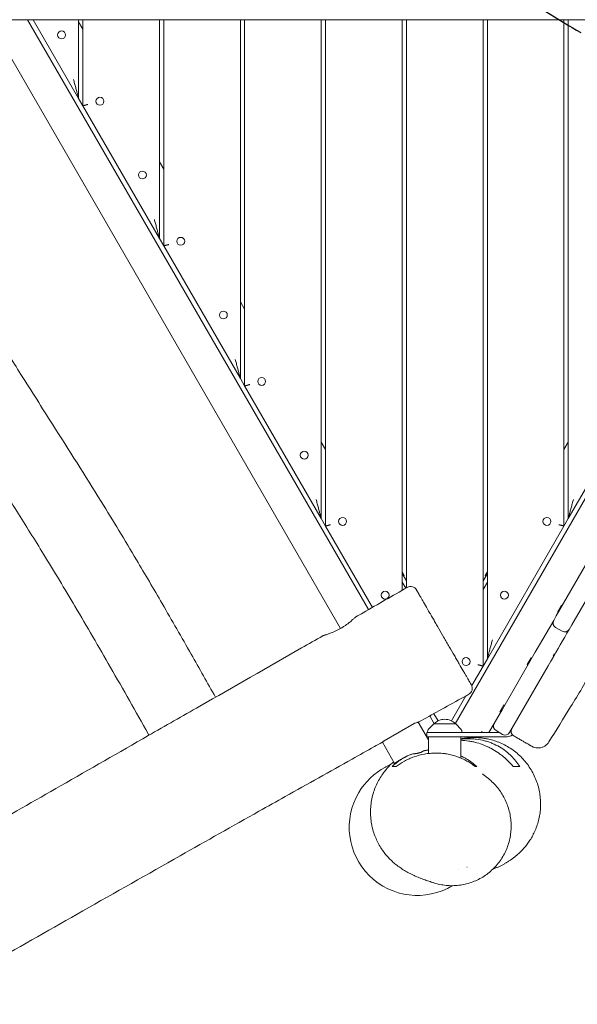
# Model space of a CAD drawing. Units: millimetres. Extents: x -4610 to 6054, y -6764 to 4943.
# Drawn here: x 772 to 1427, y 192 to 1349 of the extents above; entities that cross this region are included whole.
import ezdxf

# ---------------------------------------------------------------- set-up
doc = ezdxf.new("R2010")
doc.units = ezdxf.units.MM
doc.header["$LTSCALE"] = 20
doc.linetypes.add('HIDDEN', pattern=[9.525, 6.35, -3.175])
for name, color, linetype in [('2d', 230, 'Continuous'), ('EN-Free_Space', 10, 'HIDDEN'), ('EN-Free_Space_Hatch', 10, 'HIDDEN')]:
    doc.layers.add(name, color=color, linetype=linetype)

msp = doc.modelspace()

# ---------------------------------------------------------------- hatches: boundary and pattern name
at = {"layer": 'EN-Free_Space_Hatch'}
h = msp.add_hatch(dxfattribs=at)
h.set_pattern_fill('ANSI31', color=256, scale=100)
edge = h.paths.add_edge_path()
edge.add_line((-2762.7, -4730.7), (-2762.7, -2234.7))
edge.add_arc((-1762.7, -2234.7), 1000, 0, 180, ccw=False)
edge.add_line((-762.7, -2234.7), (-762.7, -4730.7))
edge.add_arc((-1762.7, -4730.7), 1000, -180, 0, ccw=False)
edge = h.paths.add_edge_path()
edge.add_line((1923.9, 1204), (4532.3, 1204))
edge.add_arc((4532.3, 2204), 1000, 270, 450)
edge.add_line((4532.3, 3204), (1923.9, 3204))
edge.add_arc((1923.9, 2204), 1000, 90, 270)

# ---------------------------------------------------------------- linework, layer by layer
at = {"layer": '2d', "lineweight": 0}
for p, q in [((2071.4, 1348.6), (471.4, 1348.6)), ((781.6, 1348.6), (1181.7, 655.6)), ((841.4, 1256.1), (787.9, 1348.6)), ((841.4, 1256.1), (841.4, 1348.6)), ((841.4, 1346.1), (846.4, 1337.4)), ((846.4, 1247.4), (846.4, 1348.6)), ((936.4, 1091.6), (936.4, 1348.6)), ((941.4, 1082.9), (941.4, 1348.6)), ((1031.4, 927), (1031.4, 1348.6)), ((1036.4, 918.4), (1036.4, 1348.6)), ((1126.4, 762.5), (1126.4, 1348.6)), ((1131.4, 753.8), (1131.4, 1348.6)), ((1221.4, 678.3), (1221.4, 1348.6)), ((1226.4, 681.2), (1226.4, 1348.6)), ((1316.4, 589.3), (1316.4, 1348.6)), ((1321.4, 597.9), (1321.4, 1348.6)), ((1411.4, 753.8), (1411.4, 1348.6)), ((1416.4, 762.5), (1416.4, 1348.6)), ((741.3, 1339.5), (1148.9, 633.4)), ((1283.6, 521.6), (1733.8, 1301.4)), ((841.4, 1256.1), (846.4, 1247.4)), ((936.4, 1091.6), (846.4, 1247.4)), ((936.4, 1181.6), (941.4, 1172.9)), ((936.4, 1091.6), (941.4, 1082.9)), ((1031.4, 927), (941.4, 1082.9)), ((1031.4, 1017), (1036.4, 1008.4)), ((1031.4, 927), (1036.4, 918.4)), ((1126.4, 762.5), (1036.4, 918.4)), ((1416.4, 762.5), (1506.4, 918.4)), ((1126.4, 852.5), (1131.4, 843.8)), ((1411.4, 843.8), (1416.4, 852.5)), ((1126.4, 762.5), (1131.4, 753.8)), ((1186.5, 658.3), (1131.4, 753.8)), ((1321.4, 597.9), (1411.4, 753.8)), ((1411.4, 753.8), (1416.4, 762.5)), ((1402.4, 648.3), (1436.7, 707.7)), ((1223.9, 695.6), (1221.4, 699.9)), ((1221.4, 697.9), (1226.4, 689.3)), ((1223.9, 695.6), (1223, 695.1)), ((1321.4, 697.9), (1316.4, 689.3)), ((1321.4, 699.9), (1318.8, 695.6)), ((1318.8, 695.6), (1319.7, 695.1)), ((1454.9, 697.2), (1420.6, 637.8)), ((1221.4, 687.9), (1225.5, 680.7)), ((1316.4, 679.3), (1321.4, 687.9)), ((1408.5, 660.9), (1403.8, 652.8)), ((1408.5, 660.9), (1409.4, 660.4)), ((1399.3, 642.9), (1402.4, 648.3)), ((1403.8, 652.8), (1404.7, 652.3)), ((1377.7, 605.5), (1399.3, 642.9)), ((1420.6, 637.8), (1417.5, 632.4)), ((1401.5, 634.7), (1409.3, 630.2)), ((1374.5, 600), (1377.7, 605.5)), ((1399.8, 603.7), (1398.5, 601.5)), ((1399.8, 603.7), (1400.6, 603.2)), ((1316.4, 589.3), (1321.4, 597.9)), ((1339.1, 538.6), (1374.5, 600)), ((1372.8, 599.1), (1368.2, 591)), ((1368.2, 591), (1369, 590.5)), ((1372.8, 599.1), (1373.7, 598.6)), ((1395.9, 595), (1392.7, 589.5)), ((1396.7, 596.4), (1395.9, 595)), ((1303.1, 566.3), (1316.4, 589.3)), ((1392.7, 589.5), (1357.3, 528.1)), ((1279.2, 524.9), (1296.1, 554.3)), ((1340.8, 543.7), (1336.2, 535.6)), ((1340.8, 543.7), (1341.7, 543.2)), ((1263.5, 524.9), (1258.6, 533.4)), ((1329.4, 521.8), (1339.1, 538.6)), ((1336.2, 535.6), (1337.1, 535.1)), ((1200.2, 501.5), (1235.6, 521.9)), ((1240.3, 523.5), (1252.4, 502.5)), ((1258.6, 521.3), (1252, 514.8)), ((1253.8, 530.8), (1259.1, 521.6)), ((1284.2, 521.3), (1258.6, 521.3)), ((1284.2, 521.3), (1290.7, 514.8)), ((1323.3, 511.3), (1329.4, 521.8)), ((1357.3, 528.1), (1347.5, 511.3)), ((1225.8, 516.3), (1225.8, 516.3)), ((1250.4, 511.3), (1271.4, 511.3)), ((1250.4, 506.3), (1250.4, 511.3)), ((1251.5, 513.5), (1251.3, 511.3)), ((1271.4, 511.3), (1335.5, 511.3)), ((1291.3, 513.5), (1291.4, 511.3)), ((1339.3, 509.1), (1331.6, 513.6)), ((1198.1, 499.9), (1212.5, 475)), ((1211.9, 508.3), (1211.9, 508.3)), ((1250.4, 506.3), (1250.2, 506.3)), ((1271.4, 506.3), (1250.4, 506.3)), ((1252.4, 486.7), (1252.4, 506.3)), ((1271.4, 506.3), (1344.7, 506.3)), ((1290.4, 481.2), (1290.4, 506.3)), ((1252.4, 491.2), (1251.2, 490.5)), ((1287.8, 350.8), (1287.8, 350.8))]:
    msp.add_line(p, q, dxfattribs=at)
for centre in [(821.4, 1330.7), (866.4, 1252.8), (916.4, 1166.2), (961.4, 1088.3), (1011.4, 1001.7), (1056.4, 923.7), (1106.4, 837.1), (1151.4, 759.2), (1391.4, 759.2), (1201.4, 672.6), (1341.4, 672.6), (1296.4, 594.6)]:
    msp.add_circle(centre, 4.65, dxfattribs=at)
for centre, radius, start, end in [((1404.5, 639.9), 6, 150, 240), ((1412.3, 635.4), 6, 240, 330), ((1271.4, 509.8), 17, 42.6679, 137.3321), ((1334.6, 518.8), 6, 150, 240), ((1253.5, 513.4), 2, 135.012, 177), ((1289.3, 513.4), 2, 3, 44.988), ((1342.3, 514.3), 6, 240, 330), ((1355.2, 512.6), 6, 150, 240), ((1344.7, 516.3), 10, 270, 308.3648), ((1239.2, 399.9), 80, 117.9996, 149.292), ((1239.2, 399.9), 80, 149.292, 301.0584)]:
    msp.add_arc(centre, radius, start, end, dxfattribs=at)
for centre, start_param, end_param in [((1231.3, 674.8), 3.141593, 4.709495), ((1295.7, 563.2), 1.552243, 3.141593)]:
    msp.add_ellipse(centre, major_axis=(-6.93, -4), ratio=0.999999, start_param=start_param, end_param=end_param, dxfattribs=at)
for points, knots in [([(1873.1, 1348.6), (1869.6, 1342.6), (1866.1, 1336.5), (1857.8, 1321.8), (1853.1, 1313.2), (1843.1, 1294.7), (1837.8, 1284.8), (1826.3, 1263.2), (1820.1, 1251.5), (1807.1, 1227), (1800.3, 1214.2), (1787.1, 1190), (1780.7, 1178.5), (1768.5, 1157), (1762.7, 1146.8), (1751.1, 1127.1), (1745.4, 1117.6), (1733.5, 1097.6), (1727.3, 1087.2), (1714.1, 1064.9), (1707.1, 1053), (1693.8, 1029.7), (1687.5, 1018.2), (1675.3, 995.7), (1669.4, 984.6), (1657.1, 960.9), (1650.7, 948.2), (1635.9, 919.4), (1627.6, 903.3), (1611.8, 873.6), (1604.4, 860), (1589.8, 833.4), (1582.5, 820.4), (1567.3, 793.3), (1559.3, 779.3), (1542.7, 750.2), (1534.1, 735.1), (1516.7, 704.9), (1507.8, 689.6), (1490.2, 659.5), (1481.4, 644.6), (1463.8, 615.1), (1455, 600.4), (1437.2, 570.9), (1428.2, 556.2), (1410.7, 527.7), (1402.2, 513.9), (1393.7, 500.2)], [70.231693, 70.231693, 70.231693, 70.231693, 91.387006, 91.387006, 120.908646, 120.908646, 154.562248, 154.562248, 194.470354, 194.470354, 237.833192, 237.833192, 277.181874, 277.181874, 312.28101, 312.28101, 345.67164, 345.67164, 382.164104, 382.164104, 423.504713, 423.504713, 462.964101, 462.964101, 500.575295, 500.575295, 543.300457, 543.300457, 597.855746, 597.855746, 644.306255, 644.306255, 689.061424, 689.061424, 737.573363, 737.573363, 789.539342, 789.539342, 842.414873, 842.414873, 894.256192, 894.256192, 945.632233, 945.632233, 997.590703, 997.590703, 1046.096012, 1046.096012, 1046.096012, 1046.096012]), ([(590.6, 1248.5), (598.5, 1233.5), (606.6, 1218.6), (626.3, 1182.3), (638, 1161), (661, 1119.7), (672.4, 1099.7), (694.2, 1062), (704.6, 1044.2), (724.5, 1011.1), (733.9, 995.7), (753.4, 964.2), (763.5, 948.1), (786, 912.4), (798.4, 892.9), (830, 843.2), (849.2, 812.9), (882, 759.9), (895.7, 737.1), (919.5, 697.1), (929.6, 679.9), (951, 642.9), (962.4, 623.1), (983.2, 586.4), (992.7, 569.6), (1002.2, 552.7)], [124.854751, 124.854751, 124.854751, 124.854751, 175.807583, 175.807583, 248.669882, 248.669882, 317.688323, 317.688323, 379.448037, 379.448037, 433.565851, 433.565851, 490.636287, 490.636287, 560.050355, 560.050355, 667.422111, 667.422111, 747.194937, 747.194937, 807.019616, 807.019616, 875.555736, 875.555736, 933.512151, 933.512151, 933.512151, 933.512151]), ([(924.1, 508), (923.7, 508.6), (923.4, 509.2), (908.5, 535.8), (893.8, 561.8), (865.1, 611.7), (851.2, 635.7), (825, 680), (812.8, 700.4), (790, 737.6), (779.5, 754.4), (757.6, 789.3), (746.2, 807.3), (718.1, 851.4), (701.4, 877.5), (668.6, 929.9), (652.4, 956.1), (626.6, 999.3), (616.7, 1016.2), (598.2, 1048.4), (589.4, 1063.8), (570.8, 1097.1), (560.9, 1114.9), (540.1, 1153), (529.1, 1173.4), (516.4, 1197), (514.7, 1200.3), (513, 1203.5)], [125.596551, 125.596551, 125.596551, 125.596551, 127.630493, 127.630493, 217.220102, 217.220102, 300.252543, 300.252543, 371.615849, 371.615849, 431.110846, 431.110846, 495.197408, 495.197408, 588.063199, 588.063199, 680.501911, 680.501911, 739.06724, 739.06724, 792.225877, 792.225877, 853.297142, 853.297142, 922.670032, 922.670032, 933.727681, 933.727681, 933.727681, 933.727681]), ([(1166.9, 647.1), (1169.8, 648.7), (1172.7, 650.4), (1184.3, 657), (1192.9, 662), (1210.2, 671.9), (1218.7, 676.8), (1227.3, 681.7)], [0, 0, 0, 0, 10, 10, 40.000005, 40.000005, 69.620963, 69.620963, 69.620963, 69.620963]), ([(1238.2, 678.8), (1238.2, 678.8), (1238.2, 678.7), (1238.5, 678.3), (1238.6, 678), (1239, 677.3), (1239.3, 676.9), (1239.7, 676.1), (1239.9, 675.8), (1240.3, 675.2), (1240.5, 674.8), (1241, 673.9), (1241.4, 673.2), (1241.8, 672.4)], [0.3993633, 0.3993633, 0.3993633, 0.3993633, 0.40561008, 0.40561008, 0.41194617, 0.41194617, 0.41828226, 0.41828226, 0.4214503, 0.4214503, 0.42461835, 0.42461835, 0.43028092, 0.43028092, 0.43028092, 0.43028092]), ([(1241.8, 672.4), (1242.4, 671.5), (1243, 670.5), (1243.9, 668.9), (1244.2, 668.3), (1244.8, 667.2), (1245.2, 666.7), (1246.2, 664.9), (1246.9, 663.7), (1249.1, 659.8), (1250.7, 657), (1252.9, 653.2), (1253.4, 652.4), (1254.3, 650.9), (1254.8, 650.1), (1256.2, 647.7), (1257.1, 646), (1259, 642.7), (1260, 640.9), (1261.5, 638.3), (1262.1, 637.4), (1263.1, 635.7), (1263.6, 634.8), (1266.2, 630.3), (1268.3, 626.6), (1271.4, 621.2), (1272.5, 619.4), (1274.1, 616.6), (1274.6, 615.7), (1275.6, 613.9), (1276.2, 613), (1278.7, 608.5), (1280.8, 605.1), (1283.2, 600.8), (1283.7, 600), (1284.6, 598.3), (1285.1, 597.5), (1286.5, 595.1), (1287.4, 593.5), (1290, 589), (1291.7, 586.2), (1293.5, 582.9), (1293.9, 582.3), (1294.6, 581), (1295, 580.4), (1296, 578.7), (1296.6, 577.6), (1297.8, 575.6), (1298.3, 574.7), (1298.9, 573.7), (1298.9, 573.6), (1299, 573.5)], [0.4302809, 0.4302809, 0.4302809, 0.4302809, 0.4372905, 0.4372905, 0.4404586, 0.4404586, 0.4436266, 0.4436266, 0.4499627, 0.4499627, 0.4626349, 0.4626349, 0.4658029, 0.4658029, 0.468971, 0.468971, 0.4753071, 0.4753071, 0.4816432, 0.4816432, 0.4848112, 0.4848112, 0.4879793, 0.4879793, 0.5006514, 0.5006514, 0.5069875, 0.5069875, 0.5101556, 0.5101556, 0.5133236, 0.5133236, 0.5259958, 0.5259958, 0.5291638, 0.5291638, 0.5323319, 0.5323319, 0.538668, 0.538668, 0.5513402, 0.5513402, 0.5545082, 0.5545082, 0.5576763, 0.5576763, 0.5640123, 0.5640123, 0.5703484, 0.5703484, 0.5711304, 0.5711304, 0.5711304, 0.5711304]), ([(1166.1, 646.4), (1165.8, 646.2), (1165.5, 645.8), (1164.7, 645.1), (1164.2, 644.7), (1163.4, 644), (1163.1, 643.7), (1162.5, 643.2), (1162.2, 642.9), (1161.3, 642.1), (1160.6, 641.5), (1159.4, 640.6), (1159, 640.3), (1158.2, 639.7), (1157.8, 639.3), (1156.6, 638.4), (1155.7, 637.7), (1154.3, 636.8), (1153.8, 636.5), (1152.8, 635.8), (1152.3, 635.5), (1150.9, 634.6), (1149.8, 634), (1148.3, 633.1), (1147.8, 632.8), (1146.7, 632.3), (1146.2, 632), (1144.6, 631.2), (1143.6, 630.7), (1142.1, 630), (1141.5, 629.8), (1140.5, 629.3), (1140, 629.1), (1138.6, 628.5), (1137.6, 628.2), (1136.3, 627.7), (1135.8, 627.5), (1135, 627.2), (1134.6, 627.1), (1133.4, 626.7), (1132.6, 626.4), (1131.6, 626.1), (1131.3, 626), (1130.7, 625.8), (1130.4, 625.7), (1129.7, 625.4), (1129.2, 625.3), (1128.9, 625.2)], [0, 0, 0, 0, 0.00354285, 0.00354285, 0.0070857, 0.0070857, 0.00885713, 0.00885713, 0.01062855, 0.01062855, 0.0141714, 0.0141714, 0.01594283, 0.01594283, 0.01771426, 0.01771426, 0.02125711, 0.02125711, 0.02302853, 0.02302853, 0.02479996, 0.02479996, 0.02834281, 0.02834281, 0.03011423, 0.03011423, 0.03188566, 0.03188566, 0.03542851, 0.03542851, 0.03719994, 0.03719994, 0.03897136, 0.03897136, 0.04251421, 0.04251421, 0.04428564, 0.04428564, 0.04605706, 0.04605706, 0.04959992, 0.04959992, 0.05137134, 0.05137134, 0.05314277, 0.05314277, 0.05668562, 0.05668562, 0.05668562, 0.05668562]), ([(1166.9, 647.1), (1166.9, 647.1), (1166.8, 647), (1166.6, 646.8), (1166.4, 646.7), (1166.1, 646.4)], [0.136387053, 0.136387053, 0.136387053, 0.136387053, 0.138065187, 0.138065187, 0.141593465, 0.141593465, 0.141593465, 0.141593465]), ([(-997.3, -601.6), (-980.8, -592), (-964.2, -582.4), (-901, -545.8), (-854.4, -518.8), (-766.7, -467.9), (-725.6, -444.2), (-648.4, -399.5), (-612.4, -378.7), (-544.9, -339.8), (-513.5, -321.7), (-449.1, -284.6), (-416.2, -265.6), (-340.5, -222), (-297.9, -197.4), (-199.7, -140.9), (-144.1, -108.9), (-54.2, -56.9), (-19.8, -37.1), (39, -3), (63.3, 11.1), (111.3, 39), (135, 52.7), (186.1, 82.4), (213.7, 98.4), (276.5, 134.9), (311.8, 155.4), (402, 207.8), (457, 239.6), (554.3, 295.8), (596.7, 320.3), (669, 361.8), (698.8, 379), (759.2, 413.6), (789.7, 431.1), (854.6, 468.3), (888.9, 487.9), (943.3, 519.1), (963.5, 530.6), (1023.5, 564.9), (1063.4, 587.8), (1111.6, 615.4), (1119.8, 620.1), (1128.1, 624.8)], [251.44688, 251.44688, 251.44688, 251.44688, 308.882683, 308.882683, 470.578084, 470.578084, 613.047117, 613.047117, 737.882272, 737.882272, 846.696008, 846.696008, 960.875473, 960.875473, 1108.603015, 1108.603015, 1300.993292, 1300.993292, 1420.147825, 1420.147825, 1504.685085, 1504.685085, 1586.642801, 1586.642801, 1682.282303, 1682.282303, 1804.703518, 1804.703518, 1995.275016, 1995.275016, 2142.119525, 2142.119525, 2245.312789, 2245.312789, 2350.934939, 2350.934939, 2469.548378, 2469.548378, 2539.133113, 2539.133113, 2677.090399, 2677.090399, 2705.653462, 2705.653462, 2705.653462, 2705.653462]), ([(1128.9, 625.2), (1128.6, 625.1), (1128.3, 625), (1128.1, 624.9), (1128.1, 624.8), (1128.1, 624.8)], [0.056685617, 0.056685617, 0.056685617, 0.056685617, 0.060127206, 0.060127206, 0.060727001, 0.060727001, 0.060727001, 0.060727001]), ([(1299, 573.5), (1299.2, 573.2), (1299.3, 572.8), (1299.7, 572.2), (1300, 571.8), (1301, 570), (1301.6, 569), (1302.1, 568.1), (1302.2, 567.9), (1302.4, 567.6), (1302.4, 567.5), (1302.6, 567.2), (1302.6, 567.2), (1302.6, 567.2)], [0.57113036, 0.57113036, 0.57113036, 0.57113036, 0.57351648, 0.57351648, 0.57668453, 0.57668453, 0.58935671, 0.58935671, 0.59252476, 0.59252476, 0.5956928, 0.5956928, 0.60202889, 0.60202889, 0.60202889, 0.60202889]), ([(1299.6, 556.2), (1296.7, 554.5), (1293.7, 552.9), (1282.1, 546.5), (1273.3, 541.6), (1256.7, 532.4), (1248.9, 528.1), (1241, 523.7)], [0, 0, 0, 0, 10, 10, 40.000009, 40.000009, 66.948193, 66.948193, 66.948193, 66.948193]), ([(1236.5, 522.4), (1237.4, 522.7), (1238.2, 522.9), (1239.2, 523.2), (1239.5, 523.2), (1240, 523.4), (1240.2, 523.4), (1240.7, 523.6), (1240.9, 523.7), (1241, 523.7)], [0, 0, 0, 0, 0.00470289, 0.00470289, 0.00705434, 0.00705434, 0.00940579, 0.00940579, 0.01363456, 0.01363456, 0.01363456, 0.01363456]), ([(1315.4, 511.3), (1315.4, 511.4), (1315.3, 511.4), (1315.2, 511.6), (1315.1, 511.8), (1314.9, 512), (1314.8, 512.2), (1314.7, 512.3)], [0.009656278, 0.009656278, 0.009656278, 0.009656278, 0.009851532, 0.009851532, 0.010376991, 0.010376991, 0.010902451, 0.010902451, 0.010902451, 0.010902451]), ([(1197.6, 499.5), (1194.6, 497.9), (1191.7, 496.3), (1180.1, 489.8), (1171.4, 484.9), (1136.4, 465.4), (1110.3, 450.7), (1073.8, 430.3), (1063.5, 424.5), (1022.3, 401.3), (991.5, 383.9), (922.5, 344.9), (884.4, 323.3), (810.8, 281.5), (775.4, 261.3), (708.4, 223), (676.9, 204.9), (616.8, 170.3), (588.4, 153.9), (528.5, 119.3), (497.1, 101.1), (426.1, 59.9), (386.5, 36.9), (293.2, -17.3), (239.4, -48.6), (151, -99.9), (116.4, -120), (57.5, -154), (33.3, -168), (-14.7, -195.7), (-38.5, -209.4), (-90, -239), (-117.6, -254.9), (-180, -290.8), (-214.7, -310.7), (-305, -362.7), (-360.5, -394.7), (-462.9, -453.9), (-509.8, -481.1), (-588, -526.6), (-619.4, -544.9), (-683.3, -582.2), (-716, -601.3), (-785, -641.7), (-821.3, -663.1), (-892.7, -705.1), (-927.7, -725.6), (-962.7, -746.3)], [0, 0, 0, 0, 10, 10, 40.000007, 40.000007, 130.000178, 130.000178, 165.436284, 165.436284, 271.74488, 271.74488, 403.202748, 403.202748, 525.497115, 525.497115, 634.716869, 634.716869, 733.297805, 733.297805, 842.192842, 842.192842, 979.658775, 979.658775, 1166.154843, 1166.154843, 1286.338956, 1286.338956, 1370.096886, 1370.096886, 1452.615982, 1452.615982, 1548.243751, 1548.243751, 1668.478021, 1668.478021, 1860.866002, 1860.866002, 2023.409033, 2023.409033, 2132.323544, 2132.323544, 2245.66749, 2245.66749, 2372.239708, 2372.239708, 2494.074277, 2494.074277, 2494.074277, 2494.074277]), ([(1197.6, 499.5), (1197.6, 499.5), (1197.6, 499.6), (1197.8, 499.6), (1197.8, 499.7), (1198.2, 500), (1198.7, 500.4), (1199.3, 501)], [0.007614304, 0.007614304, 0.007614304, 0.007614304, 0.008839832, 0.008839832, 0.010221428, 0.010221428, 0.015747814, 0.015747814, 0.015747814, 0.015747814]), ([(1290.4, 503.9), (1290.4, 503.9), (1290.4, 503.9), (1291.3, 504.1), (1292.2, 504.2), (1293.9, 504.5), (1294.6, 504.6), (1295.9, 504.7), (1296.5, 504.8), (1297.7, 504.9), (1298.3, 505), (1299.5, 505.1), (1300.1, 505.1), (1301.3, 505.2), (1301.9, 505.2), (1303.2, 505.3), (1303.9, 505.3), (1305.3, 505.3), (1306.1, 505.3), (1307.7, 505.3), (1308.5, 505.3), (1310.4, 505.2), (1311.5, 505.1), (1313.9, 504.9), (1315.2, 504.8), (1318.3, 504.3), (1320, 504), (1323.8, 503.3), (1325.8, 502.7), (1330.2, 501.5), (1332.5, 500.7), (1337.1, 498.9), (1339.4, 497.8), (1343.9, 495.5), (1346.2, 494.2), (1350.5, 491.3), (1352.7, 489.8), (1356.8, 486.5), (1358.7, 484.8), (1362.5, 481.1), (1364.3, 479.1), (1367.6, 475), (1369.2, 472.9), (1372.2, 468.5), (1373.5, 466.3), (1376, 461.6), (1377.1, 459.2), (1379.1, 454.4), (1380, 451.9), (1381.5, 446.8), (1382.1, 444.3), (1383, 439.2), (1383.4, 436.6), (1383.8, 431.4), (1383.9, 428.9), (1383.9, 423.7), (1383.7, 421.2), (1383.2, 416.2), (1382.8, 413.8), (1382.3, 411.4)], [1037.221488, 1037.221488, 1037.221488, 1037.221488, 1038.027981, 1038.027981, 1068.621285, 1068.621285, 1089.101897, 1089.101897, 1103.843741, 1103.843741, 1114.918723, 1114.918723, 1123.51262, 1123.51262, 1130.385789, 1130.385789, 1136.071617, 1136.071617, 1140.982619, 1140.982619, 1145.484147, 1145.484147, 1149.964004, 1149.964004, 1154.866865, 1154.866865, 1160.500013, 1160.500013, 1167.070303, 1167.070303, 1174.31685, 1174.31685, 1181.917195, 1181.917195, 1189.686962, 1189.686962, 1197.546483, 1197.546483, 1205.465665, 1205.465665, 1213.437809, 1213.437809, 1221.409817, 1221.409817, 1229.417842, 1229.417842, 1237.450391, 1237.450391, 1245.496744, 1245.496744, 1253.54794, 1253.54794, 1261.59929, 1261.59929, 1269.653593, 1269.653593, 1277.723675, 1277.723675, 1285.608899, 1285.608899, 1285.608899, 1285.608899]), ([(1359.4, 471.3), (1358, 473.5), (1356.5, 475.7), (1353.2, 479.9), (1351.4, 481.9), (1348.4, 484.8), (1347.4, 485.7), (1345.8, 487.1), (1345.2, 487.6), (1344.1, 488.5), (1343.6, 489), (1340.7, 491.2), (1338.2, 492.9), (1333, 495.9), (1330.2, 497.3), (1326.5, 498.8), (1325.7, 499.1), (1324.2, 499.7), (1323.5, 499.9), (1321.2, 500.7), (1319.6, 501.2), (1314.9, 502.4), (1311.6, 503), (1307.4, 503.5), (1306.6, 503.6), (1304.8, 503.8), (1304, 503.8), (1301.4, 504), (1299.7, 504), (1295.5, 503.9), (1292.9, 503.7), (1290.4, 503.4)], [0, 0, 0, 0, 0.0101306, 0.0101306, 0.02026119, 0.02026119, 0.02532649, 0.02532649, 0.02785914, 0.02785914, 0.03039179, 0.03039179, 0.04052239, 0.04052239, 0.05065298, 0.05065298, 0.05318563, 0.05318563, 0.05571828, 0.05571828, 0.06078358, 0.06078358, 0.07091418, 0.07091418, 0.07344683, 0.07344683, 0.07597947, 0.07597947, 0.08104477, 0.08104477, 0.08873583, 0.08873583, 0.08873583, 0.08873583]), ([(1290.4, 502.1), (1293.4, 502), (1296.5, 501.7), (1300.3, 501.1), (1301.1, 501), (1302.7, 500.7), (1303.5, 500.6), (1305.9, 500.1), (1307.4, 499.7), (1312, 498.4), (1315, 497.4), (1318.6, 495.9), (1319.3, 495.6), (1320.7, 495), (1321.4, 494.7), (1323.5, 493.8), (1324.8, 493.1), (1328.7, 491), (1331.2, 489.5), (1334.7, 487.1), (1335.9, 486.2), (1338.1, 484.5), (1339.2, 483.7), (1342.4, 481), (1344.4, 479.1), (1348.2, 475.3), (1350, 473.4), (1351.6, 471.3)], [0.07904373, 0.07904373, 0.07904373, 0.07904373, 0.08820331, 0.08820331, 0.09065341, 0.09065341, 0.0931035, 0.0931035, 0.09800368, 0.09800368, 0.10780405, 0.10780405, 0.11025414, 0.11025414, 0.11270423, 0.11270423, 0.11760442, 0.11760442, 0.12740479, 0.12740479, 0.13230497, 0.13230497, 0.13720515, 0.13720515, 0.14700552, 0.14700552, 0.15680589, 0.15680589, 0.15680589, 0.15680589]), ([(1373.5, 495.2), (1373.5, 495.2), (1373.5, 495.2), (1373.5, 495.2), (1373.4, 495.2), (1373.3, 495.3), (1373.2, 495.3), (1372.8, 495.5), (1372.4, 495.8), (1371.8, 496.1), (1371.6, 496.2), (1371.4, 496.4), (1371.2, 496.5), (1370.7, 496.7), (1370.4, 496.9), (1369.3, 497.6), (1368.4, 498.1), (1367.2, 498.8), (1367, 498.9), (1366.5, 499.2), (1366.2, 499.4), (1365.4, 499.8), (1364.9, 500.1), (1363.2, 501.1), (1361.9, 501.8), (1360, 503), (1359.3, 503.3), (1358, 504.1), (1357.3, 504.5), (1355.2, 505.7), (1353.7, 506.6), (1352.2, 507.4)], [0.0479861, 0.0479861, 0.0479861, 0.0479861, 0.04803065, 0.04803065, 0.0506534, 0.0506534, 0.05327615, 0.05327615, 0.05852165, 0.05852165, 0.05983302, 0.05983302, 0.0611444, 0.0611444, 0.06376715, 0.06376715, 0.06901265, 0.06901265, 0.07032403, 0.07032403, 0.0716354, 0.0716354, 0.07425815, 0.07425815, 0.07950365, 0.07950365, 0.0821264, 0.0821264, 0.08474915, 0.08474915, 0.08999465, 0.08999465, 0.08999465, 0.08999465]), ([(1393.7, 500.2), (1393.1, 499.3), (1392.3, 498.3), (1390.7, 496.7), (1389.8, 496), (1387.8, 494.7), (1386.7, 494.3), (1384.5, 493.5), (1383.3, 493.3), (1381, 493.1), (1379.8, 493.2), (1377.5, 493.5), (1376.4, 493.8), (1374.7, 494.5), (1374, 494.8), (1373.5, 495.2)], [0, 0, 0, 0, 3.480888, 3.480888, 6.98202, 6.98202, 10.482967, 10.482967, 13.983916, 13.983916, 17.484865, 17.484865, 20.985814, 20.985814, 23.022023, 23.022023, 23.022023, 23.022023]), ([(1233.9, 486.3), (1231.5, 485.4), (1229.2, 484.4), (1225.9, 482.8), (1224.8, 482.2), (1222.7, 481), (1221.6, 480.4), (1218.6, 478.5), (1216.6, 477.2), (1213, 474.3), (1211.2, 472.9), (1209.6, 471.3)], [0.08475091, 0.08475091, 0.08475091, 0.08475091, 0.09282167, 0.09282167, 0.09685705, 0.09685705, 0.10089243, 0.10089243, 0.10896319, 0.10896319, 0.11703395, 0.11703395, 0.11703395, 0.11703395]), ([(1212.3, 475.2), (1212.3, 475.1), (1212.2, 475.1), (1211.9, 474.8), (1211.8, 474.7), (1211.7, 474.6), (1211.7, 474.5), (1211.8, 474.6), (1212, 474.6), (1212.2, 474.8), (1212.3, 474.8), (1212.5, 475), (1212.6, 475), (1213.3, 475.5), (1214, 476), (1215.2, 476.8), (1215.5, 477), (1216, 477.3), (1216.2, 477.5), (1217.1, 478), (1217.7, 478.4), (1218.7, 479), (1219, 479.2), (1219.7, 479.6), (1220.1, 479.8), (1221.2, 480.5), (1222, 480.9), (1223.6, 481.8), (1224.5, 482.2), (1225.8, 482.9), (1226.2, 483.1), (1227.2, 483.6), (1227.6, 483.8), (1230, 484.8), (1231.9, 485.6), (1233.9, 486.3)], [0.05544724, 0.05544724, 0.05544724, 0.05544724, 0.05691132, 0.05691132, 0.06007306, 0.06007306, 0.0632348, 0.0632348, 0.06639654, 0.06639654, 0.06797741, 0.06797741, 0.06955828, 0.06955828, 0.07588176, 0.07588176, 0.07746263, 0.07746263, 0.0790435, 0.0790435, 0.08220524, 0.08220524, 0.08378611, 0.08378611, 0.08536698, 0.08536698, 0.08852871, 0.08852871, 0.09169045, 0.09169045, 0.09327132, 0.09327132, 0.09485219, 0.09485219, 0.10117567, 0.10117567, 0.10117567, 0.10117567]), ([(1214.3, 471.3), (1217.4, 473.6), (1220.6, 475.8), (1225.8, 478.6), (1227.6, 479.5), (1230.4, 480.8), (1231.4, 481.2), (1233.3, 482), (1234.3, 482.3), (1239.2, 484.1), (1243.3, 485.2), (1248.7, 486.2), (1249.8, 486.3), (1251.9, 486.6), (1253, 486.7), (1256.3, 487), (1258.5, 487.1), (1262.9, 487.2), (1265.1, 487.1), (1268.4, 486.8), (1269.5, 486.7), (1271.1, 486.5), (1271.7, 486.4), (1272.8, 486.3), (1273.3, 486.2), (1278.2, 485.3), (1282.3, 484.2), (1287.2, 482.5), (1288.2, 482.1), (1290.2, 481.3), (1291.1, 480.9), (1293.9, 479.7), (1295.7, 478.7), (1299.2, 476.8), (1300.8, 475.8), (1303.2, 474.2), (1304, 473.6), (1305.6, 472.5), (1306.3, 471.9), (1307.1, 471.3)], [0, 0, 0, 0, 0.0131878, 0.0131878, 0.0197817, 0.0197817, 0.0230786, 0.0230786, 0.0263756, 0.0263756, 0.0395634, 0.0395634, 0.0428603, 0.0428603, 0.0461573, 0.0461573, 0.0527512, 0.0527512, 0.0593451, 0.0593451, 0.062642, 0.062642, 0.0642905, 0.0642905, 0.0659389, 0.0659389, 0.0791267, 0.0791267, 0.0824237, 0.0824237, 0.0857206, 0.0857206, 0.0923145, 0.0923145, 0.0989084, 0.0989084, 0.1022054, 0.1022054, 0.1055023, 0.1055023, 0.1055023, 0.1055023]), ([(1252.4, 490.5), (1251.8, 490.5), (1251.3, 490.4), (1249.3, 490.2), (1247.8, 490), (1246.4, 489.7)], [0.065429588, 0.065429588, 0.065429588, 0.065429588, 0.067014329, 0.067014329, 0.071481951, 0.071481951, 0.071481951, 0.071481951]), ([(1246.4, 489.7), (1247.2, 489.9), (1248, 490), (1249.6, 490.3), (1250.4, 490.4), (1251.1, 490.5)], [0.114576764, 0.114576764, 0.114576764, 0.114576764, 0.117469377, 0.117469377, 0.12036199, 0.12036199, 0.12036199, 0.12036199]), ([(1186.4, 399), (1186, 400.7), (1185.7, 402.3), (1184.9, 406.6), (1184.6, 409.2), (1184.2, 414.4), (1184.1, 417), (1184.3, 422.3), (1184.5, 425), (1185.1, 430.2), (1185.6, 432.8), (1186.8, 437.9), (1187.5, 440.5), (1189.2, 445.3), (1190.2, 447.7), (1192.3, 452.3), (1193.4, 454.5), (1195.9, 458.7), (1197.2, 460.7), (1199.9, 464.5), (1201.3, 466.3), (1204.1, 469.7), (1205.6, 471.3), (1208.5, 474.3), (1210, 475.6), (1211.4, 476.9)], [0, 0, 0, 0, 10.001697, 10.001697, 24.704088, 24.704088, 39.239232, 39.239232, 53.681519, 53.681519, 68.097261, 68.097261, 82.523427, 82.523427, 96.995697, 96.995697, 111.578023, 111.578023, 126.375093, 126.375093, 141.343935, 141.343935, 156.668964, 156.668964, 171.715538, 171.715538, 171.715538, 171.715538]), ([(1308.9, 471.3), (1307, 473), (1305.1, 474.6), (1301, 477.7), (1298.8, 479.1), (1295.4, 481.2), (1294.2, 481.8), (1292.1, 482.9), (1291.3, 483.3), (1290.4, 483.8)], [0, 0, 0, 0, 0.00893524, 0.00893524, 0.01787049, 0.01787049, 0.02233811, 0.02233811, 0.02555067, 0.02555067, 0.02555067, 0.02555067]), ([(1201.6, 470.5), (1201.7, 470.6), (1201.7, 470.6), (1202, 470.7), (1202.4, 470.9), (1203.3, 471.4), (1203.9, 471.7), (1205.3, 472.4), (1206.1, 472.9), (1207.4, 473.5), (1207.8, 473.8), (1208.3, 474)], [0, 0, 0, 0, 8.358563, 8.358563, 75.258985, 75.258985, 140.027455, 140.027455, 202.786201, 202.786201, 231.235757, 231.235757, 231.235757, 231.235757]), ([(1315.7, 462.6), (1315.7, 462.6), (1315.7, 462.6), (1315.8, 462.6), (1315.9, 462.5), (1316.3, 462.1), (1316.6, 461.9), (1317.4, 461.2), (1317.9, 460.8), (1319.3, 459.8), (1320.1, 459.1), (1321.1, 458.4)], [289.269768, 289.269768, 289.269768, 289.269768, 294.91884, 294.91884, 339.510552, 339.510552, 389.609748, 389.609748, 445.980686, 445.980686, 515.114595, 515.114595, 515.114595, 515.114595]), ([(1321.1, 458.4), (1323.1, 456.9), (1325, 455.2), (1328.7, 451.8), (1330.4, 449.9), (1333.7, 446.1), (1335.3, 444.1), (1338.1, 439.9), (1339.5, 437.7), (1341.9, 433.3), (1343, 431), (1344.3, 427.7), (1344.6, 426.9), (1345, 426)], [0, 0, 0, 0, 7.61394, 7.61394, 15.278029, 15.278029, 22.98305, 22.98305, 30.719798, 30.719798, 38.48709, 38.48709, 41.35167, 41.35167, 41.35167, 41.35167]), ([(1345, 426), (1345.8, 423.6), (1346.6, 421.2), (1347.8, 416.2), (1348.3, 413.7), (1349, 408.7), (1349.2, 406.1), (1349.4, 401.1), (1349.3, 398.5), (1348.9, 393.4), (1348.6, 390.9), (1347.7, 385.9), (1347.1, 383.4), (1345.6, 378.6), (1344.8, 376.2), (1342.8, 371.5), (1341.7, 369.3), (1339.2, 364.9), (1337.9, 362.7), (1335, 358.6), (1333.4, 356.6), (1330.1, 352.9), (1328.3, 351.1), (1324.6, 347.7), (1322.7, 346.1), (1318.6, 343.2), (1316.5, 341.8), (1312.2, 339.3), (1310, 338.2), (1305.4, 336.2), (1303.1, 335.3), (1298.3, 333.8), (1295.9, 333.2), (1291, 332.2), (1288.5, 331.9), (1283.6, 331.4), (1281.1, 331.3), (1276.1, 331.4), (1273.6, 331.6), (1268.7, 332.2), (1266.2, 332.6), (1261.8, 333.7), (1259.8, 334.2), (1257.9, 334.9)], [0, 0, 0, 0, 7.770264, 7.770264, 15.572893, 15.572893, 23.379702, 23.379702, 31.178484, 31.178484, 38.975165, 38.975165, 46.733379, 46.733379, 54.483214, 54.483214, 62.196135, 62.196135, 69.877776, 69.877776, 77.521462, 77.521462, 85.128203, 85.128203, 92.706942, 92.706942, 100.235897, 100.235897, 107.755329, 107.755329, 115.243727, 115.243727, 122.717709, 122.717709, 130.183903, 130.183903, 137.654466, 137.654466, 145.11156, 145.11156, 152.603751, 152.603751, 158.740799, 158.740799, 158.740799, 158.740799]), ([(1382.3, 411.4), (1381.8, 409.1), (1381.2, 406.7), (1379.8, 402.2), (1379, 400), (1377.3, 395.7), (1376.4, 393.7), (1374.4, 389.8), (1373.4, 387.9), (1371.2, 384.4), (1370.1, 382.8), (1367.9, 379.7), (1366.8, 378.2), (1364.5, 375.5), (1363.4, 374.3), (1361.2, 371.9), (1360.1, 370.8), (1357.9, 368.8), (1356.8, 367.8), (1354.7, 366), (1353.6, 365.1), (1351.5, 363.5), (1350.5, 362.7), (1348.4, 361.3), (1347.4, 360.6), (1345.3, 359.3), (1344.3, 358.7), (1342.2, 357.5), (1341.2, 356.9), (1339.2, 355.8), (1338.1, 355.3), (1336, 354.2), (1335, 353.7), (1332.8, 352.7), (1331.7, 352.3), (1329.6, 351.4), (1328.7, 351), (1327.9, 350.7)], [0, 0, 0, 0, 7.885766, 7.885766, 15.844357, 15.844357, 23.786815, 23.786815, 31.693277, 31.693277, 39.575662, 39.575662, 47.494342, 47.494342, 55.559842, 55.559842, 63.923712, 63.923712, 72.769032, 72.769032, 82.307094, 82.307094, 92.781446, 92.781446, 104.47875, 104.47875, 117.746819, 117.746819, 132.932184, 132.932184, 150.703211, 150.703211, 171.828085, 171.828085, 197.39037, 197.39037, 220.268303, 220.268303, 220.268303, 220.268303]), ([(1257.6, 335), (1257.5, 335), (1257.4, 335), (1256.7, 335.2), (1256.1, 335.4), (1253.7, 336.2), (1251.8, 336.9), (1247.7, 338.3), (1245.6, 339.1), (1241.3, 340.7), (1239.1, 341.6), (1234.9, 343.4), (1232.9, 344.4), (1229, 346.3), (1227.2, 347.3), (1223.6, 349.4), (1221.9, 350.5), (1218.5, 352.8), (1216.9, 353.9), (1213.7, 356.4), (1212.2, 357.7), (1209.2, 360.4), (1207.7, 361.8), (1204.8, 364.8), (1203.4, 366.3), (1200.7, 369.6), (1199.4, 371.3), (1196.9, 375), (1195.7, 376.8), (1193.4, 380.8), (1192.4, 382.9), (1190.4, 387.1), (1189.5, 389.4), (1187.8, 394), (1187.1, 396.5), (1186.4, 399)], [5.109157, 5.109157, 5.109157, 5.109157, 10.000001, 10.000001, 40.00004, 40.00004, 126.533149, 126.533149, 211.334605, 211.334605, 285.391177, 285.391177, 344.028738, 344.028738, 389.474768, 389.474768, 425.640278, 425.640278, 455.577652, 455.577652, 481.034419, 481.034419, 503.265668, 503.265668, 523.153154, 523.153154, 541.338257, 541.338257, 558.299581, 558.299581, 574.393985, 574.393985, 589.876897, 589.876897, 605.297836, 605.297836, 605.297836, 605.297836])]:
    msp.add_open_spline(points, degree=3, knots=knots, dxfattribs=at)
for points, weights in [([(841.4, 1256.1), (841.4, 1256.1), (838.9, 1265.4), (835.4, 1278.5)], [1, 0.804737854124, 0.804737854124, 1]), ([(852.4, 1249.1), (848.8, 1248.1), (846.4, 1247.4), (846.4, 1247.4)], [1, 0.804737854124, 0.804737854124, 1]), ([(936.4, 1091.6), (936.4, 1091.6), (933.9, 1100.8), (930.4, 1114)], [1, 0.804737854124, 0.804737854124, 1]), ([(947.4, 1084.5), (943.8, 1083.6), (941.4, 1082.9), (941.4, 1082.9)], [1, 0.804737854124, 0.804737854124, 1]), ([(1031.4, 927), (1031.4, 927), (1028.9, 936.3), (1025.4, 949.4)], [1, 0.804737854124, 0.804737854124, 1]), ([(1042.4, 920), (1038.8, 919), (1036.4, 918.4), (1036.4, 918.4)], [1, 0.804737854124, 0.804737854124, 1]), ([(1126.4, 762.5), (1126.4, 762.5), (1123.9, 771.7), (1120.4, 784.9)], [1, 0.804737854124, 0.804737854124, 1]), ([(1416.4, 762.5), (1416.4, 762.5), (1418.8, 771.7), (1422.4, 784.9)], [1, 0.804737854124, 0.804737854124, 1]), ([(1137.4, 755.4), (1133.8, 754.5), (1131.4, 753.8), (1131.4, 753.8)], [1, 0.804737854124, 0.804737854124, 1]), ([(1405.4, 755.4), (1408.9, 754.5), (1411.4, 753.8), (1411.4, 753.8)], [1, 0.804737854124, 0.804737854124, 1]), ([(1321.4, 597.9), (1321.4, 597.9), (1323.8, 607.2), (1327.4, 620.3)], [1, 0.804737854124, 0.804737854124, 1]), ([(1310.4, 590.9), (1313.9, 589.9), (1316.4, 589.3), (1316.4, 589.3)], [1, 0.804737854124, 0.804737854124, 1]), ([(1246.4, 489.7), (1243.3, 487.5), (1239, 486.3), (1233.9, 486.3)], [1, 0.97734966549, 0.97734966549, 1])]:
    msp.add_rational_spline(points, weights, degree=3, dxfattribs=at)
for points in [[(1396.7, 596.4), (1403.6, 608.4), (1410.5, 620.4), (1417.5, 632.4)], [(1299.6, 556.2), (1299.6, 556.2), (1299.6, 556.2), (1299.6, 556.2)], [(1235.6, 521.9), (1235.9, 522.1), (1236.2, 522.3), (1236.5, 522.4)], [(1199.3, 501), (1199.6, 501.1), (1199.9, 501.3), (1200.2, 501.5)], [(1393.7, 500.2), (1393.7, 500.2), (1393.7, 500.2), (1393.7, 500.2)], [(1251.1, 490.5), (1251.1, 490.5), (1251.2, 490.5), (1251.2, 490.5)], [(1209.6, 471.3), (1210.9, 471.3), (1212.5, 471.3), (1214.3, 471.3)], [(1307.1, 471.3), (1307.6, 471.3), (1308.2, 471.3), (1308.9, 471.3)], [(1351.6, 471.3), (1354.4, 471.3), (1357, 471.3), (1359.4, 471.3)], [(1320.9, 458.5), (1321, 458.4), (1321, 458.4), (1321.1, 458.4)], [(1297.5, 353.2), (1297.5, 353.2), (1297.5, 353.2), (1297.6, 353.2)], [(1257.9, 334.9), (1257.9, 334.9), (1257.9, 334.9), (1257.9, 334.9)]]:
    msp.add_open_spline(points, degree=3, dxfattribs=at)
at = {"layer": 'EN-Free_Space', "flags": 128}
msp.add_lwpolyline([(1923.9, 1204), (4532.3, 1204, 1), (4532.3, 3204), (1923.9, 3204, 1)], format="xyb", close=True, dxfattribs=at)

doc.saveas('drawing.dxf')
